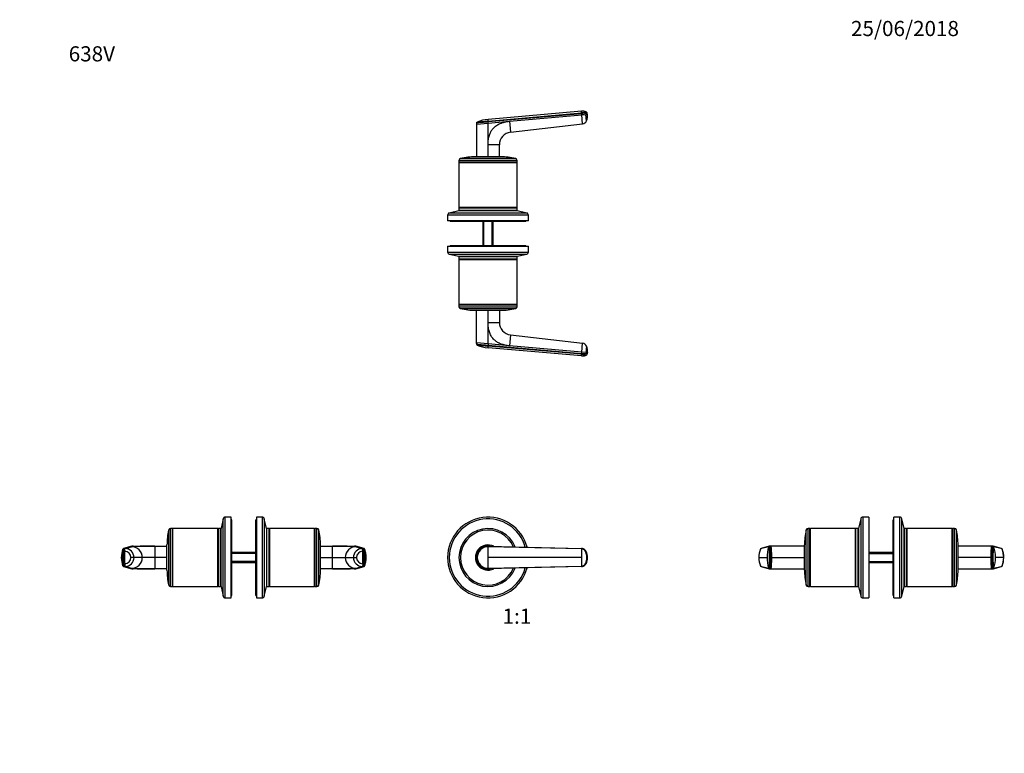
# Model space of a CAD drawing. Units: millimetres. Extents: x 0 to 780, y 0 to 1164.
# Drawn here: x 0 to 780, y 582 to 1164 of the extents above; entities that cross this region are included whole.
import ezdxf
from ezdxf import colors
from ezdxf.entities.mleader import LeaderData, LeaderLine
from ezdxf.enums import TextEntityAlignment as Align
from ezdxf.math import Vec2, Vec3

# ---------------------------------------------------------------- set-up
doc = ezdxf.new("R2010")
doc.units = ezdxf.units.MM
for name, color, linetype in [('DV1_Défaut', 7, 'Continuous'), ('DV2_Défaut', 7, 'Continuous'), ('DV4_Défaut', 7, 'Continuous'), ('DV5_Défaut', 7, 'Continuous'), ('Défaut', 7, 'Continuous')]:
    doc.layers.add(name, color=color, linetype=linetype)
doc.styles.add('SEACAD_ArialB', font='arialbd.ttf')

# ---------------------------------------------------------------- blocks, each defined once
blk = doc.blocks.new('_DOT')
at = {"color": 0}
blk.add_line((0, 0), (-1, 0), dxfattribs=at)
at = {"color": 0, "const_width": 0.333}
blk.add_lwpolyline([(-0.1665, 0, 1), (0.1665, 0, 1)], format="xyb", close=True, dxfattribs=at)
blk = doc.blocks.new('SE')
at = {"layer": 'DV1_Défaut', "color": 7, "linetype": 'Continuous'}
for p, q in [((371.02, 746.65), (445.21, 744.79)), ((445.15, 744.42), (371.02, 746.18)), ((445.21, 744.79), (445.29, 744.78)), ((362.02, 737.65), (362.48, 737.65)), ((445.03, 737.65), (371.02, 737.65)), ((449.69, 737.65), (449.39, 737.65)), ((449.78, 737.65), (449.69, 737.65)), ((371.02, 729.12), (445.15, 730.89)), ((445.21, 730.52), (371.02, 728.65)), ((445.29, 730.52), (445.21, 730.52))]:
    blk.add_line(p, q, dxfattribs=at)
for centre, radius, start, end in [((371.02, 737.65), 32, 14.88765, 345.11235), ((371.02, 737.65), 30.67, 15.61815, 344.38185), ((371.02, 737.65), 23, 21.58612, 338.41388), ((371.02, 737.65), 21.83, 22.892, 337.108), ((371.02, 737.65), 10, 62.67893, 297.32107), ((371.02, 737.65), 9.15, 78.07123, 281.92877), ((370.98, 737.7), 8.96, 89.72199, 180.27461), ((370.95, 737.72), 8.46, 89.49891, 180.4584), ((371.02, 737.65), 9, 87.11964, 91.126), ((634.71, 737.75), 189.68, 177.98601, 180.03004), ((445.25, 740.78), 3.87, 26.24685, 87.51254), ((433.65, 738.83), 15.43, 13.83879, 14.32459), ((433.65, 738.83), 15.43, 13.55585, 13.83879), ((438.71, 737.65), 11.12, 333.85413, 26.02968), ((371.02, 737.65), 9, 179.11673, 212.95759), ((370.98, 737.61), 8.96, 179.72539, 270.27801), ((370.95, 737.58), 8.46, 179.54161, 270.50109), ((634.7, 737.55), 189.67, 179.96993, 182.01408), ((371.02, 737.65), 9, 266.81664, 272.88036), ((445.24, 734.54), 3.88, 323.53474, 333.71366)]:
    blk.add_arc(centre, radius, start, end, dxfattribs=at)
for centre, major_axis, ratio, start_param, end_param in [((445.18, 740.94), (0, 3.84), 0.996195, 5.172437, 6.254169), ((438.56, 737.65), (0.01, 11.25), 0.996218, 4.713664, 5.173713), ((438.56, 737.65), (0.02, -11.25), 0.996213, 1.109077, 1.569127), ((445.18, 734.36), (0.01, -3.84), 0.996188, 0.027718, 1.109448)]:
    blk.add_ellipse(centre, major_axis=major_axis, ratio=ratio, start_param=start_param, end_param=end_param, dxfattribs=at)
for points in [[(371.02, 746.18), (371.02, 746.22), (371.02, 746.3), (371.02, 746.4), (371.02, 746.49), (371.02, 746.56), (371.02, 746.62), (371.02, 746.65), (371.02, 746.65), (371.02, 746.65)], [(445.21, 744.78), (445.2, 744.79), (445.19, 744.78), (445.19, 744.76), (445.18, 744.73), (445.17, 744.68), (445.16, 744.61), (445.15, 744.52), (445.15, 744.45), (445.15, 744.42)], [(371.02, 729.12), (371.02, 729.08), (371.02, 729.01), (371.02, 728.9), (371.02, 728.81), (371.02, 728.74), (371.02, 728.69), (371.02, 728.66), (371.02, 728.65), (371.02, 728.65)], [(445.15, 730.89), (445.15, 730.85), (445.15, 730.78), (445.16, 730.7), (445.17, 730.62), (445.18, 730.57), (445.19, 730.54), (445.19, 730.52), (445.2, 730.52), (445.21, 730.52)], [(448.69, 732.75), (448.67, 732.69), (448.64, 732.66), (448.61, 732.66)]]:
    blk.add_open_spline(points, degree=3, dxfattribs=at)
for points, knots in [([(371.02, 737.65), (371.02, 737.83), (371.02, 738.2), (371.02, 738.74), (371.02, 739.28), (371.02, 739.82), (371.02, 740.36), (371.02, 740.9), (371.02, 741.44), (371.02, 742.15), (371.02, 743.04), (371.02, 744.1), (371.02, 745.02), (371.02, 745.71), (371.02, 746.05), (371.02, 746.18)], [0, 0, 0, 0, 0.062584, 0.125099, 0.187573, 0.250023, 0.312478, 0.37496, 0.437496, 0.500108, 0.624801, 0.750035, 0.874778, 0.952559, 1, 1, 1, 1]), ([(449.39, 737.65), (449.38, 737.66), (449.38, 737.72), (449.38, 737.91), (449.36, 738.28), (449.3, 738.96), (449.09, 740.23), (448.68, 741.47), (448.22, 742.47), (447.85, 743.1), (447.21, 743.77), (446.43, 744.18), (445.83, 744.34), (445.47, 744.4), (445.26, 744.41), (445.15, 744.42)], [0, 0, 0, 0, 0.001613, 0.022636, 0.064684, 0.127731, 0.253588, 0.503425, 0.566466, 0.629343, 0.752808, 0.87628, 0.925812, 0.963235, 1, 1, 1, 1]), ([(449.69, 737.65), (449.69, 738.08), (449.64, 738.95), (449.45, 740.01), (449.26, 740.74), (449.13, 741.15), (449.03, 741.46), (448.92, 741.76), (448.75, 742.16), (448.6, 742.5), (448.47, 742.76), (448.38, 742.91), (448.27, 743.09), (448.12, 743.3), (447.9, 743.57), (447.59, 743.87), (447.17, 744.19), (446.7, 744.44), (446.21, 744.63), (445.71, 744.75), (445.37, 744.78), (445.21, 744.78)], [0, 0, 0, 0, 0.138702, 0.277405, 0.346756, 0.381431, 0.416107, 0.450782, 0.485458, 0.554809, 0.568462, 0.582115, 0.609422, 0.636728, 0.664034, 0.720719, 0.777405, 0.83409, 0.890775, 0.945387, 1, 1, 1, 1]), ([(371.02, 729.12), (371.02, 729.25), (371.02, 729.6), (371.02, 730.29), (371.02, 731.21), (371.02, 732.27), (371.02, 733.26), (371.02, 734.19), (371.02, 735.05), (371.02, 735.92), (371.02, 736.78), (371.02, 737.36), (371.02, 737.65)], [0, 0, 0, 0, 0.047445, 0.125224, 0.249968, 0.375202, 0.499899, 0.600037, 0.700015, 0.799936, 0.8999, 1, 1, 1, 1]), ([(445.15, 730.89), (445.33, 730.9), (445.69, 730.92), (446.39, 731.11), (447.2, 731.54), (447.85, 732.2), (448.22, 732.84), (448.53, 733.51), (448.86, 734.36), (449.15, 735.44), (449.3, 736.36), (449.37, 737.1), (449.38, 737.47), (449.39, 737.65)], [0, 0, 0, 0, 0.061969, 0.123652, 0.246982, 0.370358, 0.433217, 0.496233, 0.621359, 0.746356, 0.873917, 0.938052, 1, 1, 1, 1]), ([(445.21, 730.52), (445.37, 730.52), (445.71, 730.56), (446.21, 730.67), (446.7, 730.86), (447.17, 731.12), (447.59, 731.43), (447.9, 731.74), (448.12, 732.01), (448.27, 732.21), (448.38, 732.39), (448.47, 732.54), (448.6, 732.81), (448.75, 733.14), (448.92, 733.54), (449.03, 733.85), (449.13, 734.15), (449.26, 734.56), (449.45, 735.29), (449.64, 736.36), (449.69, 737.22), (449.69, 737.65)], [0, 0, 0, 0, 0.054613, 0.109225, 0.16591, 0.222595, 0.279281, 0.335966, 0.363272, 0.390578, 0.417885, 0.431538, 0.445191, 0.514542, 0.549218, 0.583893, 0.618569, 0.653244, 0.722595, 0.861298, 1, 1, 1, 1])]:
    blk.add_open_spline(points, degree=3, knots=knots, dxfattribs=at)
blk = doc.blocks.new('SE1')
at = {"layer": 'DV2_Défaut', "color": 7, "linetype": 'Continuous'}
for p, q in [((445.03, 1091.52), (371.02, 1085.05)), ((371.02, 1083.7), (445.15, 1090.18)), ((445.21, 1089.53), (371.02, 1083.04)), ((388.12, 1083.53), (445.29, 1088.53)), ((445.15, 1090.18), (445.03, 1091.52)), ((445.15, 1090.18), (445.21, 1089.53)), ((445.21, 1089.53), (449.69, 1089.92)), ((445.29, 1088.53), (445.21, 1089.53)), ((445.29, 1088.53), (448.61, 1088.82)), ((445.91, 1081.44), (445.29, 1088.53)), ((448.61, 1088.82), (449.78, 1088.92)), ((449.04, 1083.85), (448.61, 1088.82)), ((449.78, 1088.92), (449.69, 1089.92)), ((362.02, 1082.25), (362.02, 1081.36)), ((362.02, 1081.25), (371.02, 1082.03)), ((362.02, 1081.8), (362.02, 1081.25)), ((362.02, 1081.25), (362.02, 1055.31)), ((371.02, 1083.7), (371.02, 1083.04)), ((371.02, 1082.03), (388.12, 1083.53)), ((371.02, 1082.03), (371.02, 1083.04)), ((371.02, 1064.94), (371.02, 1082.03)), ((388.12, 1083.53), (388.88, 1074.87)), ((388.88, 1074.87), (445.91, 1081.44)), ((371.02, 1055.25), (371.02, 1064.94)), ((380.02, 1064.94), (371.02, 1064.94)), ((380.02, 1055.31), (380.02, 1064.94)), ((392.86, 1053.97), (349.19, 1053.97)), ((381.02, 1055.31), (361.02, 1055.31)), ((394.02, 1052.51), (348.02, 1052.51)), ((348.02, 1052.51), (348.02, 1051.06)), ((394.02, 1051.06), (348.02, 1051.06)), ((348.02, 1051.06), (348.27, 1050.81)), ((348.27, 1050.81), (348.02, 1050.56)), ((394.02, 1050.56), (348.02, 1050.56)), ((348.02, 1050.56), (348.02, 1015.06)), ((393.77, 1050.81), (348.27, 1050.81)), ((393.77, 1050.81), (394.02, 1051.06)), ((394.02, 1050.56), (393.77, 1050.81)), ((394.02, 1051.06), (394.02, 1052.51)), ((394.02, 1015.06), (394.02, 1050.56)), ((394.02, 1015.06), (348.02, 1015.06)), ((348.02, 1015.06), (348.27, 1014.81)), ((348.27, 1014.81), (348.02, 1014.56)), ((394.02, 1014.56), (348.02, 1014.56)), ((348.02, 1014.56), (348.02, 1012.81)), ((393.77, 1014.81), (348.27, 1014.81)), ((393.77, 1014.81), (394.02, 1015.06)), ((394.02, 1014.56), (393.77, 1014.81)), ((394.02, 1012.81), (394.02, 1014.56)), ((403.02, 1009.15), (339.02, 1009.15)), ((339.02, 1009.15), (339.02, 1004.51)), ((348.02, 1012.51), (340.35, 1010.81)), ((401.69, 1010.81), (340.35, 1010.81)), ((394.02, 1012.81), (348.02, 1012.81)), ((394.02, 1012.51), (348.02, 1012.51)), ((356.02, 1012.81), (356.02, 1012.51)), ((386.02, 1012.51), (386.02, 1012.81)), ((401.69, 1010.81), (394.02, 1012.51)), ((403.02, 1004.51), (403.02, 1009.15)), ((403.02, 1004.51), (339.02, 1004.51)), ((341.02, 1004.51), (341.02, 1004.01)), ((401.02, 1004.01), (341.02, 1004.01)), ((367.02, 1004.01), (367.02, 985.01)), ((367.79, 985.01), (367.79, 1004.01)), ((374.26, 985.01), (374.26, 1004.01)), ((375.02, 985.01), (375.02, 1004.01)), ((401.02, 1004.01), (401.02, 1004.51)), ((339.02, 984.51), (403.02, 984.51)), ((339.02, 984.51), (339.02, 979.87)), ((341.02, 985.01), (401.02, 985.01)), ((341.02, 985.01), (341.02, 984.51)), ((401.02, 984.51), (401.02, 985.01)), ((403.02, 979.87), (403.02, 984.51)), ((339.02, 979.87), (403.02, 979.87)), ((340.35, 978.21), (401.69, 978.21)), ((340.35, 978.21), (348.02, 976.51)), ((348.02, 976.51), (394.02, 976.51)), ((348.02, 976.21), (394.02, 976.21)), ((348.02, 976.21), (348.02, 974.46)), ((356.02, 976.51), (356.02, 976.21)), ((386.02, 976.21), (386.02, 976.51)), ((394.02, 976.51), (401.69, 978.21)), ((394.02, 974.46), (394.02, 976.21)), ((348.02, 974.46), (394.02, 974.46)), ((348.02, 974.46), (348.27, 974.21)), ((348.27, 974.21), (348.02, 973.96)), ((348.02, 973.96), (394.02, 973.96)), ((348.02, 973.96), (348.02, 938.46)), ((348.27, 974.21), (393.77, 974.21)), ((393.77, 974.21), (394.02, 974.46)), ((394.02, 973.96), (393.77, 974.21)), ((394.02, 938.46), (394.02, 973.96)), ((348.02, 938.46), (394.02, 938.46)), ((348.02, 938.46), (348.27, 938.21)), ((348.27, 938.21), (348.02, 937.96)), ((348.02, 937.96), (394.02, 937.96)), ((348.02, 937.96), (348.02, 936.51)), ((348.02, 936.51), (394.02, 936.51)), ((348.27, 938.21), (393.77, 938.21)), ((393.77, 938.21), (394.02, 938.46)), ((394.02, 937.96), (393.77, 938.21)), ((394.02, 936.51), (394.02, 937.96)), ((349.19, 935.05), (392.86, 935.05)), ((361.02, 933.71), (381.02, 933.71)), ((362.02, 907.78), (362.02, 933.71)), ((371.02, 924.08), (371.02, 933.77)), ((380.02, 933.71), (380.02, 924.08)), ((371.02, 906.99), (371.02, 924.08)), ((371.02, 924.08), (380.02, 924.08)), ((388.88, 914.15), (388.12, 905.49)), ((388.88, 914.15), (445.91, 907.59)), ((362.02, 907.22), (362.02, 907.78)), ((371.02, 906.99), (362.02, 907.78)), ((362.02, 907.67), (362.02, 906.77)), ((371.02, 906.99), (371.02, 905.99)), ((388.12, 905.49), (371.02, 906.99)), ((371.02, 905.99), (445.21, 899.5)), ((371.02, 905.33), (371.02, 905.99)), ((445.15, 898.84), (371.02, 905.33)), ((445.29, 900.49), (388.12, 905.49)), ((445.29, 900.49), (445.91, 907.59)), ((445.03, 897.5), (371.02, 903.98)), ((445.03, 897.5), (445.15, 898.84)), ((445.21, 899.5), (445.15, 898.84)), ((445.21, 899.5), (445.29, 900.49)), ((449.69, 899.1), (445.21, 899.5)), ((448.61, 900.2), (445.29, 900.49)), ((449.78, 900.1), (448.61, 900.2)), ((449.78, 900.1), (449.69, 899.1))]:
    blk.add_line(p, q, dxfattribs=at)
for centre, radius, start, end in [((372.92, 1058.82), 26.29, 94.13626, 113.38376), ((481.52, 697.7), 394.17, 94.6785, 95.29424), ((439.42, 1087.82), 10.41, 337.61797, 6.07437), ((448.7, 1089.84), 0.986, 4.85304, 46.38892), ((445.47, 1085.25), 3.84, 276.6625, 338.64108), ((390.02, 1064.94), 10, 96.56281, 180.00035), ((349.52, 1052.51), 1.5, 102.90299, 180), ((361.02, 1002.31), 53, 90, 102.90299), ((381.02, 1002.31), 53, 77.09701, 90), ((392.52, 1052.51), 1.5, 0, 77.09701), ((340.72, 1009.15), 1.7, 102.5, 180), ((401.32, 1009.15), 1.7, 0, 77.5), ((340.72, 979.87), 1.7, 180, 257.5), ((401.32, 979.87), 1.7, 282.5, 0), ((349.52, 936.51), 1.5, 180, 257.09701), ((392.52, 936.51), 1.5, 282.90299, 360), ((361.02, 986.71), 53, 257.09701, 270), ((381.02, 986.71), 53, 270, 282.90299), ((390.02, 924.08), 10, 179.99965, 263.43719), ((555.56, 3064.91), 2167.46, 264.8893, 265.11586), ((373.02, 930.49), 26.59, 246.6683, 265.69853), ((331.94, 904.65), 39.09, 359.01065, 0.98846), ((445.47, 903.77), 3.84, 21.35892, 83.3375), ((439.39, 901.2), 10.44, 353.94941, 22.28331), ((492.99, 1422.83), 526.17, 264.78361, 265.24679), ((448.7, 899.19), 0.986, 313.61108, 355.14696)]:
    blk.add_arc(centre, radius, start, end, dxfattribs=at)
for points, knots in [([(371.02, 1083.7), (371.02, 1083.74), (371.02, 1083.85), (371.02, 1084.05), (371.02, 1084.29), (371.02, 1084.52), (371.02, 1084.7), (371.02, 1084.83), (371.02, 1084.93), (371.02, 1085), (371.02, 1085.04), (371.02, 1085.04), (371.02, 1085.05)], [0, 0, 0, 0, 0.047445, 0.125224, 0.249968, 0.375202, 0.499899, 0.600037, 0.700015, 0.799936, 0.8999, 1, 1, 1, 1]), ([(449.36, 1090.56), (449.19, 1090.69), (448.86, 1090.94), (448.27, 1091.12), (447.73, 1091.28), (447.2, 1091.39), (446.61, 1091.49), (445.85, 1091.56), (445.34, 1091.53), (445.02, 1091.52)], [0, 0, 0, 0, 0.136056, 0.294469, 0.410061, 0.515089, 0.642489, 0.809385, 1, 1, 1, 1]), ([(371.02, 1083.04), (370.31, 1082.98), (368.95, 1082.86), (367, 1082.69), (365.27, 1082.54), (363.82, 1082.41), (362.77, 1082.32), (362.15, 1082.26), (362.02, 1082.25), (362.02, 1082.25)], [0, 0, 0, 0, 0.150554, 0.289828, 0.436757, 0.583566, 0.73023, 0.868336, 1, 1, 1, 1]), ([(362.48, 1082.95), (362.48, 1082.95), (362.48, 1082.95), (362.5, 1082.95), (362.52, 1082.95), (362.55, 1082.96), (362.58, 1082.96), (362.66, 1082.97), (362.82, 1082.98), (363.1, 1083), (363.46, 1083.03), (364.03, 1083.09), (364.93, 1083.16), (366.24, 1083.28), (367.49, 1083.39), (368.55, 1083.48), (369.22, 1083.54), (369.77, 1083.59), (370.19, 1083.62), (370.61, 1083.66), (370.89, 1083.68), (371.02, 1083.7)], [0, 0, 0, 0, 0.020823, 0.041595, 0.06234, 0.083079, 0.103836, 0.124635, 0.186909, 0.249224, 0.311884, 0.374604, 0.499827, 0.625296, 0.750762, 0.812943, 0.87536, 0.906576, 0.937672, 0.969744, 1, 1, 1, 1]), ([(371.02, 1064.94), (371.03, 1065.56), (371.05, 1066.77), (371.21, 1068.53), (371.47, 1070.19), (371.84, 1071.76), (372.32, 1073.24), (372.9, 1074.62), (373.59, 1075.9), (374.39, 1077.08), (375.67, 1078.62), (377.69, 1080.36), (380.7, 1081.95), (384.23, 1083.06), (386.78, 1083.37), (388.12, 1083.53)], [0, 0, 0, 0, 0.065275, 0.127374, 0.186557, 0.243126, 0.297424, 0.34984, 0.400804, 0.450787, 0.500285, 0.611966, 0.729423, 0.857511, 1, 1, 1, 1]), ([(388.12, 905.49), (387.51, 905.56), (386.3, 905.68), (384.56, 905.99), (382.92, 906.4), (381.39, 906.9), (379.96, 907.5), (378.64, 908.19), (377.42, 908.98), (376.3, 909.87), (374.87, 911.27), (373.3, 913.43), (371.96, 916.56), (371.15, 920.17), (371.07, 922.73), (371.02, 924.08)], [0, 0, 0, 0, 0.065341, 0.127507, 0.186752, 0.243369, 0.297695, 0.350109, 0.401034, 0.450931, 0.50029, 0.61221, 0.729682, 0.857659, 1, 1, 1, 1]), ([(362.02, 906.77), (362.02, 906.77), (362.15, 906.76), (362.77, 906.71), (363.82, 906.62), (365.27, 906.49), (367, 906.34), (368.95, 906.17), (370.31, 906.05), (371.02, 905.99)], [0, 0, 0, 0, 0.134983, 0.272561, 0.418665, 0.564912, 0.711279, 0.850021, 1, 1, 1, 1]), ([(449.04, 905.17), (449.04, 905.17), (449.04, 905.17), (449.04, 905.16), (449.04, 905.14), (449.04, 905.11), (449.03, 905.06), (449.03, 904.97), (449.01, 904.8), (448.99, 904.59), (448.96, 904.26), (448.92, 903.74), (448.85, 902.98), (448.79, 902.26), (448.74, 901.65), (448.7, 901.27), (448.68, 900.98), (448.66, 900.75), (448.63, 900.49), (448.62, 900.3), (448.61, 900.2)], [0, 0, 0, 0, 0.003587, 0.029122, 0.054668, 0.080266, 0.105957, 0.169983, 0.233825, 0.297676, 0.361673, 0.48932, 0.616933, 0.744528, 0.808255, 0.872249, 0.897806, 0.923353, 0.962292, 1, 1, 1, 1]), ([(445.03, 897.51), (445.1, 897.5), (445.37, 897.47), (445.88, 897.48), (446.45, 897.52), (446.94, 897.59), (447.35, 897.66), (447.77, 897.75), (448.27, 897.9), (448.86, 898.08), (449.19, 898.33), (449.36, 898.47)], [0, 0, 0, 0, 0.043486, 0.189436, 0.318519, 0.425296, 0.509916, 0.589384, 0.705132, 0.86376, 1, 1, 1, 1])]:
    blk.add_open_spline(points, degree=3, knots=knots, dxfattribs=at)
for points in [[(362.02, 1082.25), (362.02, 1082.3), (362.03, 1082.38), (362.06, 1082.5), (362.11, 1082.62), (362.18, 1082.73), (362.27, 1082.82), (362.37, 1082.9), (362.45, 1082.93), (362.48, 1082.95)], [(362.02, 906.77), (362.02, 906.72), (362.03, 906.64), (362.06, 906.52), (362.11, 906.4), (362.18, 906.3), (362.27, 906.21), (362.37, 906.13), (362.45, 906.09), (362.48, 906.07)]]:
    blk.add_open_spline(points, degree=3, dxfattribs=at)
blk = doc.blocks.new('SE3')
at = {"layer": 'DV4_Défaut', "color": 7, "linetype": 'Continuous'}
for p, q in [((161.2, 768.32), (159.5, 760.65)), ((161.2, 706.98), (161.2, 768.32)), ((162.86, 705.65), (162.86, 769.65)), ((167.5, 769.65), (162.86, 769.65)), ((167.5, 705.65), (167.5, 769.65)), ((168, 767.65), (167.5, 767.65)), ((168, 707.65), (168, 767.65)), ((187, 707.65), (187, 767.65)), ((187.5, 767.65), (187, 767.65)), ((187.5, 769.65), (187.5, 705.65)), ((192.14, 769.65), (187.5, 769.65)), ((192.14, 769.65), (192.14, 705.65)), ((193.8, 768.32), (193.8, 706.98)), ((195.5, 760.65), (193.8, 768.32)), ((118.03, 715.82), (118.03, 759.49)), ((119.5, 714.65), (119.5, 760.65)), ((120.95, 760.65), (119.5, 760.65)), ((120.95, 714.65), (120.95, 760.65)), ((121.2, 760.4), (120.95, 760.65)), ((121.45, 760.65), (121.2, 760.4)), ((121.2, 714.9), (121.2, 760.4)), ((121.45, 714.65), (121.45, 760.65)), ((156.95, 760.65), (121.45, 760.65)), ((156.95, 714.65), (156.95, 760.65)), ((157.2, 760.4), (156.95, 760.65)), ((157.45, 760.65), (157.2, 760.4)), ((157.2, 714.9), (157.2, 760.4)), ((157.45, 714.65), (157.45, 760.65)), ((159.2, 760.65), (157.45, 760.65)), ((159.2, 714.65), (159.2, 760.65)), ((159.5, 714.65), (159.5, 760.65)), ((195.5, 760.65), (195.5, 714.65)), ((195.8, 714.65), (195.8, 760.65)), ((197.55, 760.65), (195.8, 760.65)), ((197.55, 714.65), (197.55, 760.65)), ((197.8, 760.4), (197.55, 760.65)), ((198.05, 760.65), (197.8, 760.4)), ((197.8, 714.9), (197.8, 760.4)), ((198.05, 714.65), (198.05, 760.65)), ((233.55, 760.65), (198.05, 760.65)), ((233.55, 714.65), (233.55, 760.65)), ((233.8, 760.4), (233.55, 760.65)), ((234.05, 760.65), (233.8, 760.4)), ((233.8, 714.9), (233.8, 760.4)), ((234.05, 714.65), (234.05, 760.65)), ((235.5, 760.65), (234.05, 760.65)), ((235.5, 714.65), (235.5, 760.65)), ((236.96, 715.82), (236.96, 759.49)), ((159.5, 752.65), (159.2, 752.65)), ((195.8, 752.65), (195.5, 752.65)), ((88.77, 746.63), (82.21, 744.75)), ((88.97, 746.65), (82.48, 744.79)), ((82.48, 744.79), (83.48, 744.78)), ((83.48, 744.78), (88.48, 746.22)), ((88.48, 746.22), (89.97, 746.65)), ((89.97, 746.65), (88.97, 746.65)), ((89.84, 746.65), (88.97, 746.65)), ((89.97, 746.65), (107.07, 746.65)), ((107.07, 746.65), (116.7, 746.65)), ((107.07, 746.65), (107.07, 737.65)), ((116.7, 727.65), (116.7, 747.65)), ((187, 741.65), (168, 741.65)), ((238.3, 727.65), (238.3, 747.65)), ((238.3, 746.65), (247.92, 746.65)), ((247.92, 746.65), (265.02, 746.65)), ((247.92, 737.65), (247.92, 746.65)), ((265.02, 746.65), (266.02, 746.65)), ((265.02, 746.65), (266.52, 746.22)), ((266.02, 746.65), (265.15, 746.65)), ((272.51, 744.79), (266.02, 746.65)), ((272.79, 744.75), (266.22, 746.63)), ((266.52, 746.22), (271.52, 744.78)), ((271.52, 744.78), (272.51, 744.79)), ((82.09, 737.65), (81.46, 737.65)), ((83.08, 737.65), (82.09, 737.65)), ((90.57, 737.65), (88.16, 737.65)), ((97.13, 737.65), (90.57, 737.65)), ((107.07, 737.65), (97.13, 737.65)), ((116.7, 737.65), (107.07, 737.65)), ((107.07, 737.65), (107.07, 728.65)), ((187, 740.89), (168, 740.89)), ((187, 734.42), (168, 734.42)), ((168, 733.65), (187, 733.65)), ((238.3, 737.65), (247.92, 737.65)), ((247.92, 728.65), (247.92, 737.65)), ((247.92, 737.65), (257.86, 737.65)), ((257.86, 737.65), (264.42, 737.65)), ((264.42, 737.65), (266.84, 737.65)), ((271.91, 737.65), (272.91, 737.65)), ((272.91, 737.65), (273.54, 737.65)), ((82.21, 730.55), (88.77, 728.68)), ((82.48, 730.52), (88.97, 728.65)), ((83.48, 730.52), (82.48, 730.52)), ((88.48, 729.08), (83.48, 730.52)), ((89.97, 728.65), (88.48, 729.08)), ((89.97, 728.65), (88.97, 728.65)), ((88.97, 728.65), (89.84, 728.65)), ((107.07, 728.65), (89.97, 728.65)), ((116.7, 728.65), (107.07, 728.65)), ((247.92, 728.65), (238.3, 728.65)), ((265.02, 728.65), (247.92, 728.65)), ((266.52, 729.08), (265.02, 728.65)), ((265.02, 728.65), (266.02, 728.65)), ((265.15, 728.65), (266.02, 728.65)), ((266.02, 728.65), (272.51, 730.52)), ((266.22, 728.68), (272.79, 730.55)), ((271.52, 730.52), (266.52, 729.08)), ((272.51, 730.52), (271.52, 730.52)), ((159.2, 722.65), (159.5, 722.65)), ((195.5, 722.65), (195.8, 722.65)), ((119.5, 714.65), (120.95, 714.65)), ((120.95, 714.65), (121.2, 714.9)), ((121.2, 714.9), (121.45, 714.65)), ((121.45, 714.65), (156.95, 714.65)), ((156.95, 714.65), (157.2, 714.9)), ((157.2, 714.9), (157.45, 714.65)), ((157.45, 714.65), (159.2, 714.65)), ((159.5, 714.65), (161.2, 706.98)), ((193.8, 706.98), (195.5, 714.65)), ((195.8, 714.65), (197.55, 714.65)), ((197.55, 714.65), (197.8, 714.9)), ((197.8, 714.9), (198.05, 714.65)), ((198.05, 714.65), (233.55, 714.65)), ((233.55, 714.65), (233.8, 714.9)), ((233.8, 714.9), (234.05, 714.65)), ((234.05, 714.65), (235.5, 714.65)), ((162.86, 705.65), (167.5, 705.65)), ((167.5, 707.65), (168, 707.65)), ((187, 707.65), (187.5, 707.65)), ((187.5, 705.65), (192.14, 705.65))]:
    blk.add_line(p, q, dxfattribs=at)
for centre, radius, start, end in [((162.86, 767.95), 1.7, 90, 167.5), ((192.14, 767.95), 1.7, 12.5, 90), ((169.7, 747.65), 53, 167.09701, 180), ((119.5, 759.15), 1.5, 90, 167.09701), ((235.5, 759.15), 1.5, 12.90299, 90), ((185.3, 747.65), 53, 0, 12.90299), ((98.28, 737.65), 17.81, 158.09297, 202.0437), ((82.42, 744.08), 0.705, 110.4113, 160.79477), ((112.88, 739.54), 30.85, 170.20572, 183.49875), ((83.17, 737.66), 4.98, 359.86412, 89.8283), ((83.46, 737.67), 7.11, 359.86639, 89.85259), ((101.77, 573.75), 172.98, 88.24525, 94.40731), ((88.52, 737.61), 8.61, 0.28774, 90.28573), ((88.96, 745.98), 0.677, 88.79686, 105.98516), ((88.93, 746.23), 0.423, 86.77612, 93.79047), ((252.93, 561.21), 185.51, 85.80083, 91.54662), ((266.47, 737.61), 8.61, 89.71427, 179.71226), ((271.54, 737.67), 7.11, 90.14741, 180.13361), ((266.04, 745.98), 0.677, 74.01499, 91.20345), ((266.07, 746.23), 0.423, 86.20953, 94.26663), ((271.82, 737.67), 4.98, 90.15386, 180.15376), ((242.11, 739.54), 30.85, 356.50125, 9.79428), ((272.57, 744.08), 0.705, 19.20523, 69.5887), ((256.72, 737.65), 17.81, 338.09297, 22.0437), ((112.88, 735.77), 30.85, 176.50125, 189.79428), ((83.17, 737.64), 4.98, 270.15386, 0.15376), ((83.46, 737.64), 7.11, 270.14741, 0.13361), ((88.52, 737.7), 8.61, 269.71427, 359.71226), ((266.47, 737.7), 8.61, 180.28774, 270.28573), ((271.54, 737.64), 7.11, 179.86639, 269.85259), ((271.82, 737.64), 4.98, 179.86412, 269.8283), ((242.11, 735.77), 30.85, 350.20572, 3.49875), ((82.42, 731.22), 0.705, 199.20523, 249.5887), ((102.06, 914.09), 185.51, 265.80083, 271.54662), ((88.96, 729.33), 0.677, 254.01499, 271.20345), ((88.93, 729.08), 0.423, 266.20953, 274.26663), ((169.7, 727.65), 53, 180, 192.90299), ((185.3, 727.65), 53, 347.09701, 0), ((253.22, 901.56), 172.98, 268.24525, 274.40731), ((266.04, 729.33), 0.677, 268.79686, 285.98516), ((266.07, 729.08), 0.423, 266.77612, 273.79047), ((272.57, 731.22), 0.705, 290.4113, 340.79477), ((119.5, 716.15), 1.5, 192.90299, 270), ((235.5, 716.15), 1.5, 270, 347.09701), ((162.86, 707.35), 1.7, 192.5, 270), ((192.14, 707.35), 1.7, 270, 347.5)]:
    blk.add_arc(centre, radius, start, end, dxfattribs=at)
for centre, major_axis, ratio, start_param, end_param in [((84.06, 737.65), (0, 11.25), 0.087161, 1.110738, 1.570787), ((271.51, 740.94), (0, 3.84), 0.087155, 5.172439, 6.25417), ((270.93, 737.65), (0, 11.25), 0.087161, 4.712401, 5.172451), ((84.06, 737.65), (0, -11.25), 0.087161, 4.712401, 5.172451), ((270.93, 737.65), (0, -11.25), 0.087161, 1.110738, 1.570787), ((83.49, 734.36), (0, -3.84), 0.087155, 5.172439, 6.25417)]:
    blk.add_ellipse(centre, major_axis=major_axis, ratio=ratio, start_param=start_param, end_param=end_param, dxfattribs=at)
for points, knots in [([(81.46, 737.65), (81.46, 737.66), (81.46, 737.72), (81.46, 737.91), (81.46, 738.28), (81.46, 738.96), (81.48, 740.23), (81.52, 741.47), (81.56, 742.47), (81.59, 743.1), (81.65, 743.77), (81.71, 744.15), (81.75, 744.28), (81.76, 744.3)], [0, 0, 0, 0, 0.001781, 0.024997, 0.071429, 0.141051, 0.280033, 0.555924, 0.62554, 0.694973, 0.831313, 0.967662, 1, 1, 1, 1]), ([(82.48, 744.78), (82.44, 744.79), (82.36, 744.78), (82.26, 744.77), (82.2, 744.75), (82.18, 744.74)], [0, 0, 0, 0, 0.372385, 0.74477, 1, 1, 1, 1]), ([(272.82, 744.74), (272.79, 744.75), (272.73, 744.77), (272.63, 744.78), (272.55, 744.79), (272.51, 744.78)], [0, 0, 0, 0, 0.25523, 0.627615, 1, 1, 1, 1]), ([(273.23, 744.32), (273.24, 744.3), (273.28, 744.16), (273.35, 743.77), (273.4, 743.1), (273.44, 742.47), (273.46, 741.8), (273.49, 740.94), (273.52, 739.87), (273.53, 738.95), (273.54, 738.21), (273.54, 737.83), (273.54, 737.65)], [0, 0, 0, 0, 0.041263, 0.176188, 0.311163, 0.379932, 0.448872, 0.585762, 0.72251, 0.862063, 0.932229, 1, 1, 1, 1]), ([(81.76, 730.98), (81.75, 731.01), (81.71, 731.14), (81.65, 731.54), (81.59, 732.2), (81.56, 732.84), (81.53, 733.51), (81.5, 734.36), (81.48, 735.44), (81.46, 736.36), (81.46, 737.1), (81.46, 737.47), (81.46, 737.65)], [0, 0, 0, 0, 0.041263, 0.176188, 0.311163, 0.379932, 0.448872, 0.585762, 0.72251, 0.862063, 0.932229, 1, 1, 1, 1]), ([(273.54, 737.65), (273.53, 737.65), (273.53, 737.58), (273.54, 737.39), (273.53, 737.02), (273.53, 736.35), (273.51, 735.07), (273.48, 733.84), (273.44, 732.84), (273.4, 732.2), (273.35, 731.54), (273.28, 731.15), (273.25, 731.02), (273.24, 731)], [0, 0, 0, 0, 0.001781, 0.024997, 0.071429, 0.141051, 0.280033, 0.555924, 0.62554, 0.694973, 0.831313, 0.967662, 1, 1, 1, 1]), ([(82.18, 730.56), (82.2, 730.56), (82.26, 730.54), (82.36, 730.52), (82.44, 730.52), (82.48, 730.52)], [0, 0, 0, 0, 0.25523, 0.627615, 1, 1, 1, 1]), ([(272.51, 730.52), (272.55, 730.52), (272.63, 730.52), (272.73, 730.54), (272.79, 730.56), (272.82, 730.56)], [0, 0, 0, 0, 0.372385, 0.74477, 1, 1, 1, 1])]:
    blk.add_open_spline(points, degree=3, knots=knots, dxfattribs=at)
for points in [[(83.19, 742.65), (83.19, 742.65), (83.19, 742.65), (83.28, 744.72), (83.48, 744.78)], [(271.81, 732.66), (271.81, 732.66), (271.81, 732.66), (271.72, 730.59), (271.52, 730.52)]]:
    blk.add_rational_spline(points, [0.99999991962, 0.99999995981, 1, 0.857263541105, 1], degree=2, knots=[0, 0, 0, 0.000002, 0.000002, 1, 1, 1], dxfattribs=at)
blk = doc.blocks.new('SE4')
at = {"layer": 'DV5_Défaut', "color": 7, "linetype": 'Continuous'}
for p, q in [((666.3, 768.32), (664.6, 760.65)), ((666.3, 768.32), (666.3, 706.98)), ((667.96, 769.65), (667.96, 705.65)), ((672.6, 769.65), (667.96, 769.65)), ((672.6, 769.65), (672.6, 705.65)), ((673.1, 767.65), (672.6, 767.65)), ((673.1, 707.65), (673.1, 767.65)), ((692.1, 707.65), (692.1, 767.65)), ((692.6, 767.65), (692.1, 767.65)), ((692.6, 705.65), (692.6, 769.65)), ((697.24, 769.65), (692.6, 769.65)), ((697.24, 705.65), (697.24, 769.65)), ((698.9, 706.98), (698.9, 768.32)), ((700.6, 760.65), (698.9, 768.32)), ((623.13, 715.82), (623.13, 759.49)), ((624.6, 714.65), (624.6, 760.65)), ((626.05, 760.65), (624.6, 760.65)), ((626.05, 714.65), (626.05, 760.65)), ((626.3, 760.4), (626.05, 760.65)), ((626.55, 760.65), (626.3, 760.4)), ((626.3, 714.9), (626.3, 760.4)), ((626.55, 714.65), (626.55, 760.65)), ((662.05, 760.65), (626.55, 760.65)), ((662.05, 714.65), (662.05, 760.65)), ((662.3, 760.4), (662.05, 760.65)), ((662.55, 760.65), (662.3, 760.4)), ((662.3, 714.9), (662.3, 760.4)), ((662.55, 714.65), (662.55, 760.65)), ((664.3, 760.65), (662.55, 760.65)), ((664.3, 714.65), (664.3, 760.65)), ((664.6, 760.65), (664.6, 714.65)), ((700.6, 714.65), (700.6, 760.65)), ((700.9, 714.65), (700.9, 760.65)), ((702.65, 760.65), (700.9, 760.65)), ((702.65, 714.65), (702.65, 760.65)), ((702.9, 760.4), (702.65, 760.65)), ((703.15, 760.65), (702.9, 760.4)), ((702.9, 714.9), (702.9, 760.4)), ((703.15, 714.65), (703.15, 760.65)), ((738.65, 760.65), (703.15, 760.65)), ((738.65, 714.65), (738.65, 760.65)), ((738.9, 760.4), (738.65, 760.65)), ((739.15, 760.65), (738.9, 760.4)), ((738.9, 714.9), (738.9, 760.4)), ((739.15, 714.65), (739.15, 760.65)), ((740.6, 760.65), (739.15, 760.65)), ((740.6, 714.65), (740.6, 760.65)), ((742.06, 715.82), (742.06, 759.49)), ((664.6, 752.65), (664.3, 752.65)), ((700.9, 752.65), (700.6, 752.65)), ((593.41, 746.18), (586.93, 744.42)), ((593.87, 746.63), (587.31, 744.75)), ((594.06, 746.65), (594.07, 746.65)), ((594.94, 746.65), (594.07, 746.65)), ((595.07, 746.65), (594.51, 746.65)), ((612.17, 746.65), (595.07, 746.65)), ((621.8, 746.65), (612.17, 746.65)), ((621.8, 727.65), (621.8, 747.65)), ((692.1, 741.65), (673.1, 741.65)), ((743.4, 727.65), (743.4, 747.65)), ((753.02, 746.65), (743.4, 746.65)), ((770.12, 746.65), (753.02, 746.65)), ((770.12, 746.65), (770.69, 746.65)), ((771.12, 746.65), (770.25, 746.65)), ((771.1, 746.65), (771.12, 746.65)), ((771.12, 746.65), (771.24, 746.62)), ((777.88, 744.75), (771.32, 746.63)), ((778.27, 744.42), (771.78, 746.18)), ((585.59, 737.65), (592.06, 737.65)), ((594.85, 737.65), (594.16, 737.65)), ((594.86, 737.65), (595.86, 737.65)), ((595.86, 737.65), (621.8, 737.65)), ((673.1, 740.89), (692.1, 740.89)), ((673.1, 734.42), (692.1, 734.42)), ((673.1, 733.65), (692.1, 733.65)), ((769.33, 737.65), (743.4, 737.65)), ((770.34, 737.65), (769.33, 737.65)), ((770.34, 737.65), (771.03, 737.65)), ((779.6, 737.65), (773.13, 737.65)), ((586.93, 730.89), (593.41, 729.12)), ((587.31, 730.55), (593.87, 728.68)), ((594.07, 728.65), (594.06, 728.66)), ((594.09, 728.65), (594.07, 728.65)), ((594.07, 728.65), (594.94, 728.65)), ((595.07, 728.65), (594.51, 728.65)), ((595.07, 728.65), (612.17, 728.65)), ((612.17, 728.65), (621.8, 728.65)), ((743.4, 728.65), (753.02, 728.65)), ((753.02, 728.65), (770.12, 728.65)), ((770.12, 728.65), (770.69, 728.65)), ((770.25, 728.65), (771.12, 728.65)), ((771.13, 728.66), (771.12, 728.65)), ((771.32, 728.68), (777.88, 730.55)), ((771.78, 729.12), (778.27, 730.89)), ((664.3, 722.65), (664.6, 722.65)), ((700.6, 722.65), (700.9, 722.65)), ((624.6, 714.65), (626.05, 714.65)), ((626.05, 714.65), (626.3, 714.9)), ((626.3, 714.9), (626.55, 714.65)), ((626.55, 714.65), (662.05, 714.65)), ((662.05, 714.65), (662.3, 714.9)), ((662.3, 714.9), (662.55, 714.65)), ((662.55, 714.65), (664.3, 714.65)), ((664.6, 714.65), (666.3, 706.98)), ((698.9, 706.98), (700.6, 714.65)), ((700.9, 714.65), (702.65, 714.65)), ((702.65, 714.65), (702.9, 714.9)), ((702.9, 714.9), (703.15, 714.65)), ((703.15, 714.65), (738.65, 714.65)), ((738.65, 714.65), (738.9, 714.9)), ((738.9, 714.9), (739.15, 714.65)), ((739.15, 714.65), (740.6, 714.65)), ((667.96, 705.65), (672.6, 705.65)), ((672.6, 707.65), (673.1, 707.65)), ((692.1, 707.65), (692.6, 707.65)), ((692.6, 705.65), (697.24, 705.65))]:
    blk.add_line(p, q, dxfattribs=at)
for centre, radius, start, end in [((667.96, 767.95), 1.7, 90, 167.5), ((697.24, 767.95), 1.7, 12.5, 90), ((674.8, 747.65), 53, 167.09701, 180), ((624.6, 759.15), 1.5, 90, 167.09701), ((740.6, 759.15), 1.5, 12.90299, 90), ((690.4, 747.65), 53, 0, 12.90299), ((603.4, 737.66), 17.83, 157.9869, 201.89601), ((603.34, 737.65), 17.75, 157.60558, 180.0054), ((587.52, 744.08), 0.705, 134.29641, 160.79477), ((587.52, 744.08), 0.705, 110.4113, 112.62499), ((619.7, 737.65), 27.64, 162.02342, 180.00151), ((594.06, 745.98), 0.677, 94.74525, 162.05638), ((594.03, 746.23), 0.423, 78.77386, 93.79047), ((771.17, 746.23), 0.423, 86.20953, 101.22614), ((771.14, 745.98), 0.677, 17.94401, 85.2545), ((745.49, 737.65), 27.64, 359.99875, 17.97631), ((777.67, 744.08), 0.705, 67.37501, 69.5887), ((777.67, 744.08), 0.705, 29.18847, 45.70359), ((761.85, 737.65), 17.75, 359.99481, 22.39383), ((761.8, 737.65), 17.83, 337.9869, 21.89601), ((603.34, 737.65), 17.75, 179.99481, 202.39383), ((619.7, 737.65), 27.64, 179.99875, 197.97631), ((745.49, 737.65), 27.64, 342.02342, 0.00151), ((761.85, 737.65), 17.75, 337.60558, 0.0054), ((587.52, 731.22), 0.705, 209.18847, 225.70359), ((587.52, 731.22), 0.705, 247.37501, 249.5887), ((594.06, 729.33), 0.677, 197.94401, 265.2545), ((594.03, 729.08), 0.423, 266.20953, 281.22614), ((674.8, 727.65), 53, 180, 192.90299), ((690.4, 727.65), 53, 347.09701, 0), ((771.17, 729.08), 0.423, 258.77386, 273.79047), ((771.14, 729.33), 0.677, 274.74525, 342.05638), ((777.67, 731.22), 0.705, 290.4113, 292.62499), ((777.67, 731.22), 0.705, 314.29641, 340.79477), ((624.6, 716.15), 1.5, 192.90299, 270), ((740.6, 716.15), 1.5, 270, 347.09701), ((667.96, 707.35), 1.7, 192.5, 270), ((697.24, 707.35), 1.7, 270, 347.5)]:
    blk.add_arc(centre, radius, start, end, dxfattribs=at)
for points, knots in [([(586.93, 744.42), (586.91, 744.41), (586.89, 744.39), (586.87, 744.35), (586.87, 744.35)], [0, 0, 0, 0, 0.839745, 1, 1, 1, 1]), ([(586.93, 744.42), (586.94, 744.45), (586.98, 744.52), (587.05, 744.61), (587.14, 744.68), (587.23, 744.73), (587.29, 744.74), (587.31, 744.75)], [0, 0, 0, 0, 0.21741, 0.434819, 0.652229, 0.869638, 1, 1, 1, 1]), ([(594.16, 737.65), (594.16, 737.93), (594.16, 738.49), (594.14, 739.6), (594.11, 740.95), (594.04, 742.44), (593.94, 743.75), (593.83, 744.82), (593.7, 745.61), (593.58, 746), (593.48, 746.17), (593.44, 746.18), (593.41, 746.18)], [0, 0, 0, 0, 0.062351, 0.124658, 0.249159, 0.374449, 0.499741, 0.62528, 0.750814, 0.87533, 0.937658, 1, 1, 1, 1]), ([(594.11, 746.64), (594.16, 746.62), (594.26, 746.45), (594.42, 745.8), (594.57, 744.7), (594.7, 743.21), (594.79, 741.46), (594.85, 739.57), (594.86, 738.29), (594.85, 737.65)], [0, 0, 0, 0, 0.1233332, 0.266424, 0.4173794, 0.5682113, 0.718895, 0.8607861, 1, 1, 1, 1]), ([(595.86, 737.65), (595.86, 738.29), (595.85, 739.58), (595.79, 741.46), (595.7, 743.21), (595.57, 744.7), (595.42, 745.8), (595.25, 746.49), (595.14, 746.65), (595.07, 746.65)], [0, 0, 0, 0, 0.134983, 0.272561, 0.418665, 0.564912, 0.711279, 0.850021, 1, 1, 1, 1]), ([(770.12, 746.65), (770.06, 746.65), (769.94, 746.49), (769.77, 745.8), (769.62, 744.7), (769.49, 743.21), (769.4, 741.46), (769.34, 739.58), (769.33, 738.29), (769.33, 737.65)], [0, 0, 0, 0, 0.149979, 0.288721, 0.435088, 0.581335, 0.727439, 0.865017, 1, 1, 1, 1]), ([(770.34, 737.65), (770.33, 738.29), (770.35, 739.57), (770.4, 741.46), (770.49, 743.21), (770.62, 744.7), (770.77, 745.8), (770.93, 746.45), (771.04, 746.62), (771.08, 746.64)], [0, 0, 0, 0, 0.1392139, 0.281105, 0.4317887, 0.5826206, 0.733576, 0.8766668, 1, 1, 1, 1]), ([(771.78, 746.18), (771.76, 746.18), (771.71, 746.17), (771.61, 746), (771.49, 745.61), (771.36, 744.82), (771.25, 743.75), (771.15, 742.44), (771.08, 740.95), (771.05, 739.6), (771.04, 738.49), (771.03, 737.93), (771.03, 737.65)], [0, 0, 0, 0, 0.062341, 0.12467, 0.249186, 0.37472, 0.500259, 0.625551, 0.750841, 0.87534, 0.937647, 1, 1, 1, 1]), ([(777.88, 744.75), (777.91, 744.74), (777.96, 744.73), (778.05, 744.68), (778.14, 744.61), (778.22, 744.52), (778.25, 744.45), (778.27, 744.42)], [0, 0, 0, 0, 0.130362, 0.347771, 0.565181, 0.78259, 1, 1, 1, 1]), ([(778.33, 744.32), (778.33, 744.33), (778.32, 744.36), (778.29, 744.4), (778.28, 744.41), (778.27, 744.42)], [0, 0, 0, 0, 0.1371635, 0.5724033, 1, 1, 1, 1]), ([(593.41, 729.12), (593.44, 729.13), (593.48, 729.14), (593.58, 729.3), (593.7, 729.7), (593.83, 730.49), (593.94, 731.55), (594.04, 732.86), (594.11, 734.36), (594.14, 735.71), (594.16, 736.81), (594.16, 737.37), (594.16, 737.65)], [0, 0, 0, 0, 0.062341, 0.12467, 0.249186, 0.37472, 0.500259, 0.625551, 0.750841, 0.87534, 0.937647, 1, 1, 1, 1]), ([(594.85, 737.65), (594.86, 737.02), (594.85, 735.73), (594.79, 733.85), (594.7, 732.1), (594.57, 730.6), (594.42, 729.5), (594.26, 728.86), (594.16, 728.69), (594.11, 728.66)], [0, 0, 0, 0, 0.139214, 0.281105, 0.431789, 0.582621, 0.733576, 0.876667, 1, 1, 1, 1]), ([(595.07, 728.65), (595.14, 728.65), (595.25, 728.81), (595.42, 729.51), (595.57, 730.61), (595.7, 732.1), (595.79, 733.84), (595.85, 735.73), (595.86, 737.02), (595.86, 737.65)], [0, 0, 0, 0, 0.149979, 0.288721, 0.435088, 0.581335, 0.727439, 0.865017, 1, 1, 1, 1]), ([(769.33, 737.65), (769.33, 737.02), (769.34, 735.73), (769.4, 733.84), (769.49, 732.1), (769.62, 730.61), (769.77, 729.51), (769.94, 728.81), (770.06, 728.65), (770.12, 728.65)], [0, 0, 0, 0, 0.134983, 0.272561, 0.418665, 0.564912, 0.711279, 0.850021, 1, 1, 1, 1]), ([(771.08, 728.66), (771.04, 728.69), (770.93, 728.86), (770.77, 729.5), (770.62, 730.6), (770.49, 732.1), (770.4, 733.85), (770.35, 735.73), (770.33, 737.02), (770.34, 737.65)], [0, 0, 0, 0, 0.123333, 0.266424, 0.417379, 0.568211, 0.718895, 0.860786, 1, 1, 1, 1]), ([(771.03, 737.65), (771.03, 737.37), (771.04, 736.81), (771.05, 735.71), (771.08, 734.36), (771.15, 732.86), (771.25, 731.55), (771.36, 730.49), (771.49, 729.7), (771.61, 729.3), (771.71, 729.14), (771.76, 729.13), (771.78, 729.12)], [0, 0, 0, 0, 0.062351, 0.124658, 0.249159, 0.374449, 0.499741, 0.62528, 0.750814, 0.87533, 0.937658, 1, 1, 1, 1]), ([(586.86, 730.98), (586.86, 730.97), (586.88, 730.94), (586.9, 730.9), (586.92, 730.89), (586.93, 730.89)], [0, 0, 0, 0, 0.137163, 0.572403, 1, 1, 1, 1]), ([(587.31, 730.55), (587.29, 730.56), (587.23, 730.58), (587.14, 730.62), (587.05, 730.7), (586.98, 730.78), (586.94, 730.85), (586.93, 730.89)], [0, 0, 0, 0, 0.130362, 0.347771, 0.565181, 0.78259, 1, 1, 1, 1]), ([(778.27, 730.89), (778.25, 730.85), (778.22, 730.78), (778.14, 730.7), (778.05, 730.62), (777.96, 730.58), (777.91, 730.56), (777.88, 730.55)], [0, 0, 0, 0, 0.21741, 0.434819, 0.652229, 0.869638, 1, 1, 1, 1]), ([(778.27, 730.89), (778.28, 730.9), (778.3, 730.91), (778.32, 730.95), (778.32, 730.96)], [0, 0, 0, 0, 0.8397452, 1, 1, 1, 1])]:
    blk.add_open_spline(points, degree=3, knots=knots, dxfattribs=at)
for points in [[(594.07, 746.65), (594.08, 746.65), (594.1, 746.65), (594.11, 746.64)], [(771.08, 746.64), (771.1, 746.65), (771.11, 746.65), (771.12, 746.65)], [(594.11, 728.66), (594.1, 728.66), (594.08, 728.65), (594.07, 728.65)], [(771.12, 728.65), (771.11, 728.65), (771.1, 728.66), (771.08, 728.66)]]:
    blk.add_open_spline(points, degree=3, dxfattribs=at)

msp = doc.modelspace()

# ---------------------------------------------------------------- block references
at = {"layer": 'Défaut'}
for name in ['SE1', 'SE3', 'SE', 'SE4']:
    msp.add_blockref(name, (0, 0), dxfattribs=at)

# ---------------------------------------------------------------- texts
at = {"layer": 'Défaut', "color": 7, "linetype": 'Continuous', "style": 'SEACAD_ArialB'}
msp.add_text('1:1', height=12, dxfattribs=at).set_placement((382.56, 697.15), align=Align.TOP_LEFT)

# ---------------------------------------------------------------- leaders
at = {"layer": 'Défaut', "color": 7, "linetype": 'Continuous'}
ml = msp.add_multileader_mtext('Standard', dxfattribs=at)
ml.set_content('{\\pxsm0.9;\\fSolid Edge ISO|b1||i0||c0|p34;\\W1.;25/06/2018\\P}', color=256)
ml.set_leader_properties()
ml.set_arrow_properties(name='DOT')
ml.build(insert=Vec2(0, 0))
ml.multileader.update_dxf_attribs({"leader_type": 0, "dogleg_length": 0, "arrow_head_size": 12})
ctx = ml.context
ctx.base_point, ctx.char_height, ctx.arrow_head_size, ctx.landing_gap_size = Vec3(656.6, 1156.97), 12, 12, 4.2
notes = []
notes.append((ctx, [(0, (0, 0, 0), (0, 0), (1, 0), 1, [])]))
ctx.mtext.insert = Vec3(658.6, 1163.09)
ml = msp.add_multileader_mtext('Standard', dxfattribs=at)
ml.set_content('{\\pxsm0.9;\\fArial|b1||i0||c0|p34;\\W1.;638V\\P}', color=256)
ml.set_leader_properties()
ml.set_arrow_properties(name='DOT')
ml.build(insert=Vec2(0, 0))
ml.multileader.update_dxf_attribs({"leader_type": 0, "dogleg_length": 0, "arrow_head_size": 12})
ctx = ml.context
ctx.base_point, ctx.char_height, ctx.arrow_head_size, ctx.landing_gap_size = Vec3(36.85, 1136.91), 12, 12, 4.2
notes.append((ctx, [(0, (0, 0, 0), (0, 0), (1, 0), 1, [])]))
ctx.mtext.insert = Vec3(38.85, 1143.02)
for ctx, leaders in notes:
    for number, flags, end, landing, length, lines in leaders:
        leader = LeaderData()
        leader.index, (leader.has_last_leader_line, leader.has_dogleg_vector, leader.attachment_direction) = number, flags
        leader.last_leader_point, leader.dogleg_vector, leader.dogleg_length = Vec3(end), Vec3(landing), length
        for number, points, colour, breaks in lines:
            line = LeaderLine()
            line.index, line.vertices, line.color, line.breaks = number, Vec3.list(points), colors.encode_raw_color(colour), breaks
            leader.lines.append(line)
        ctx.leaders.append(leader)

doc.saveas('drawing.dxf')
